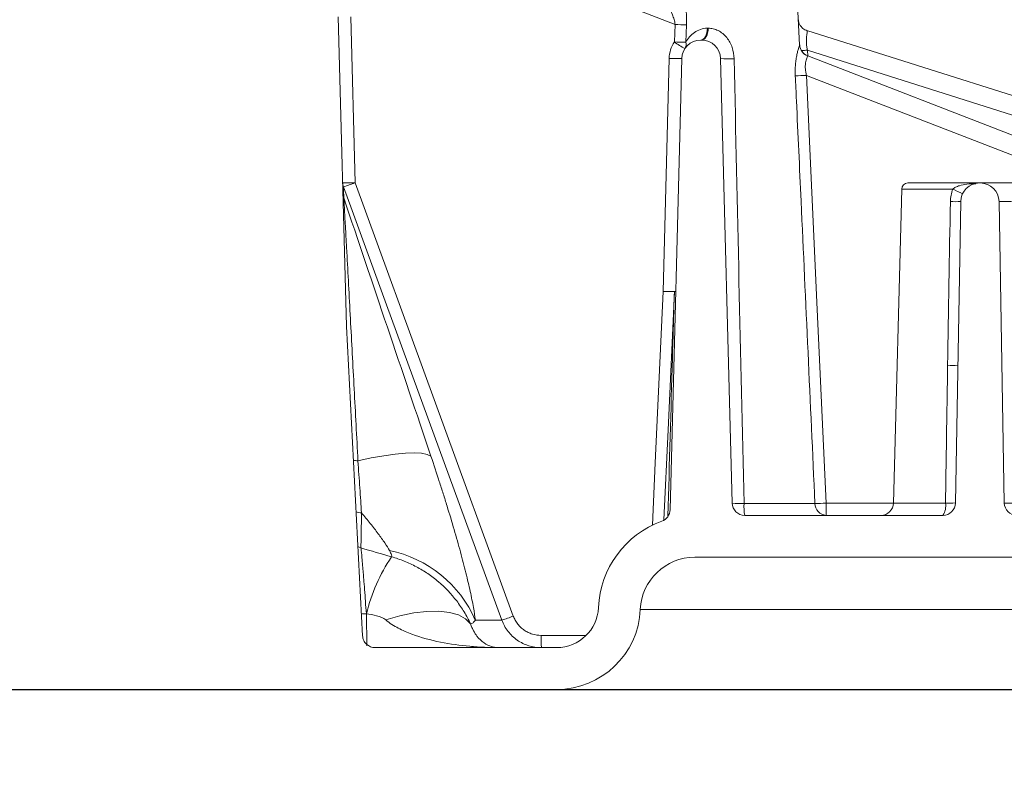
# Model space of a CAD drawing. Units: inches. Extents: x 3512 to 5651, y -3674 to -3224.
# Drawn here: x 5252 to 5257, y -3420 to -3416 of the extents above; entities that cross this region are included whole.
import ezdxf

# ---------------------------------------------------------------- set-up
doc = ezdxf.new("R2010")
doc.units = ezdxf.units.IN
doc.header["$MEASUREMENT"] = 0
doc.layers.add('Dimensions', color=7, linetype='Continuous')
doc.styles.get("Standard").update_dxf_attribs({"font": 'arial.ttf'})
doc.dimstyles.new('Civil-Metric', dxfattribs={"dimscale": 0, "dimtxt": 0.125, "dimasz": 2.75, "dimexe": 0.1, "dimexo": 0.1, "dimgap": 0.1, "dimtad": 0, "dimtih": 1, "dimtoh": 1, "dimdec": 1, "dimlfac": -1, "dimzin": 4, "dimdsep": 46, "dimlunit": 5, "dimtxsty": 'Standard', "dimcen": 0.125, "dimadec": 0, "dimazin": 2, "dimtfac": 0.75, "dimtdec": 1, "dimtofl": 0, "dimtmove": 0, "dimatfit": 3, "dimfxl": 1, "dimtolj": 1, "dimtzin": 0, "dimarcsym": 0})

# ---------------------------------------------------------------- blocks, each defined once
blk = doc.blocks.new('*D124')
at = {"layer": 'Defpoints', "color": 0, "transparency": 16777216}
for p in [(5217.2828, -3364.7731), (5257.0221, -3364.7731), (5226.5586, -3420.1929)]:
    blk.add_point(p, dxfattribs=at)
at = {"layer": 'Dimensions', "color": 0, "lineweight": -2, "transparency": 16777216}
for p, q in [((5253.0221, -3364.7731), (5215.7828, -3364.7731)), ((5217.2828, -3367.7731), (5217.2828, -3388.983)), ((5217.2828, -3417.1929), (5217.2828, -3395.983)), ((5222.5586, -3420.1929), (5215.7828, -3420.1929))]:
    blk.add_line(p, q, dxfattribs=at)
at = {"layer": 'Dimensions', "color": 0, "transparency": 16777216}
for points in [[(5216.7828, -3367.7731), (5217.7828, -3367.7731), (5217.2828, -3364.7731)], [(5216.7828, -3417.1929), (5217.7828, -3417.1929), (5217.2828, -3420.1929)]]:
    blk.add_solid(points, dxfattribs=at)
at = {"layer": 'Dimensions', "color": 0, "lineweight": 9, "transparency": 16777216, "insert": (5217.2828, -3392.483), "char_height": 3, "attachment_point": 5}
blk.add_mtext('\\A1;4\'-7"', dxfattribs=at)

msp = doc.modelspace()

# ---------------------------------------------------------------- linework, layer by layer
at = {"color": 7, "linetype": 'Continuous', "lineweight": 0}
for p, q in [((5253.413, -3415.6687), (5255.6052, -3416.5185)), ((5256.2128, -3416.618), (5256.2009, -3416.3901)), ((5253.9613, -3416.4817), (5254.0008, -3417.9909)), ((5254.0432, -3417.2915), (5254.022, -3416.4817)), ((5255.6052, -3416.5185), (5255.6013, -3416.604)), ((5255.6568, -3416.6056), (5255.6607, -3416.5201)), ((5255.7669, -3416.5367), (5255.7629, -3416.5367)), ((5258.5962, -3417.2922), (5256.2478, -3416.5482)), ((5255.7299, -3416.5948), (5255.7346, -3416.5948)), ((5255.576, -3416.6844), (5255.5463, -3417.8211)), ((5255.6379, -3416.6844), (5255.5803, -3418.8867)), ((5255.8266, -3416.6844), (5255.8834, -3418.8546)), ((5256.2525, -3416.6725), (5256.2512, -3416.6441)), ((5256.2512, -3416.6441), (5258.2968, -3417.2922)), ((5257.8513, -3417.2922), (5256.2519, -3416.6723)), ((5256.2462, -3416.767), (5257.6012, -3417.2922)), ((5254.8156, -3419.4062), (5254.0432, -3417.2915)), ((5258.8149, -3417.2922), (5256.7413, -3417.2922)), ((5256.7107, -3417.3221), (5256.6705, -3418.8546)), ((5256.7107, -3417.3221), (5256.9599, -3417.3221)), ((5256.973, -3418.8541), (5256.9986, -3417.3826)), ((5257.2114, -3418.8541), (5257.1858, -3417.3826)), ((5254.08, -3419.5019), (5254.0009, -3417.9925)), ((5256.2875, -3418.8562), (5255.9414, -3418.8562)), ((5256.9245, -3418.8546), (5256.3417, -3418.8546)), ((5256.9116, -3418.9143), (5255.9447, -3418.9143)), ((5257.3031, -3419.1187), (5255.7008, -3419.1187)), ((5255.4354, -3419.3731), (5257.3712, -3419.3731)), ((5254.0987, -3419.395), (5254.0984, -3419.395)), ((5254.1015, -3419.5509), (5254.0984, -3419.395)), ((5254.6302, -3419.4255), (5254.7594, -3419.4255)), ((5255.1713, -3419.5003), (5254.9518, -3419.5003)), ((5254.1412, -3419.56), (5255.0269, -3419.56))]:
    msp.add_line(p, q, dxfattribs=at)
at = {"color": 7, "linetype": 'Continuous', "lineweight": 25}
msp.add_line((5250.1909, -3419.7645), (5258.5633, -3419.7645), dxfattribs=at)
at = {"color": 7, "linetype": 'Continuous', "lineweight": 0, "flags": 128}
for points in [[(5255.7629, -3416.5367), (5255.762, -3416.5482), (5255.7599, -3416.5592), (5255.7568, -3416.5692), (5255.7527, -3416.578), (5255.7477, -3416.5852), (5255.7422, -3416.5905), (5255.7361, -3416.5937), (5255.7299, -3416.5948)], [(5255.7669, -3416.5367), (5255.766, -3416.5482), (5255.7639, -3416.5592), (5255.7609, -3416.5692), (5255.7568, -3416.578), (5255.752, -3416.5852), (5255.7466, -3416.5905), (5255.7407, -3416.5937), (5255.7346, -3416.5948)], [(5256.3417, -3418.8546), (5256.2985, -3417.91), (5256.2462, -3416.767)], [(5253.987, -3417.3108), (5254.029, -3417.426), (5254.1973, -3417.8867), (5254.7594, -3419.4255)], [(5255.5463, -3417.8211), (5255.5084, -3418.6573), (5255.4946, -3418.9629)], [(5255.5508, -3418.9361), (5255.5708, -3418.4972), (5255.6014, -3417.8227)], [(5254.4137, -3418.626), (5254.3947, -3418.617), (5254.3673, -3418.6113), (5254.3319, -3418.6091), (5254.289, -3418.6104), (5254.2393, -3418.6151), (5254.1836, -3418.6231), (5254.1227, -3418.6344), (5254.0575, -3418.6488)], [(5254.0565, -3419.0664), (5254.0629, -3419.0699), (5254.0719, -3419.0733)], [(5254.1931, -3419.4248), (5254.2622, -3419.4045), (5254.3296, -3419.3904), (5254.3934, -3419.3828), (5254.4519, -3419.3819), (5254.5038, -3419.3878), (5254.5476, -3419.4003), (5254.5821, -3419.419), (5254.6065, -3419.4435)]]:
    msp.add_lwpolyline(points, dxfattribs=at)
at = {"color": 7, "linetype": 'Continuous', "lineweight": 0}
for centre, radius, start, end in [((5255.6695, -3415.2537), 1.2664, 267.088, 269.598), ((5255.7293, -3416.6884), 0.1533, 146.5676, 178.5), ((5255.9201, -3416.1487), 0.5558, 235.0037, 241.2935), ((5255.6657, -3415.3378), 1.2678, 267.0891, 269.5954), ((5255.7299, -3416.6868), 0.092, 90, 178.5), ((5255.6217, -3416.6169), 0.0368, 328.5259, 17.9333), ((5255.7346, -3416.6868), 0.092, 1.5, 90), ((5256.2741, -3416.6151), 0.0613, 183.0065, 241.0465), ((5256.2741, -3416.6151), 0.0613, 182.9993, 248.8117), ((5255.607, -3416.0965), 0.5887, 266.9853, 273.0147), ((5255.8675, -3416.3722), 0.3149, 262.5466, 274.6949), ((5256.1555, -3414.5852), 2.0611, 271.8134, 272.661), ((5256.1818, -3415.505), 1.2636, 270.4398, 272.9207), ((5254.033, -3417.2901), 0.0505, 181.5656, 204.2744), ((5254.0129, -3416.7076), 0.5846, 267.0252, 272.9748), ((5253.6964, -3416.376), 0.979, 287.2634, 290.745), ((5256.7413, -3417.3229), 0.0307, 90, 178.5), ((5257.0906, -3417.3842), 0.092, 90, 179), ((5257.0938, -3417.3842), 0.092, 1, 90), ((5254.0351, -3417.3444), 0.0512, 181.5586, 203.9354), ((5256.6577, -3418.0091), 0.7505, 62.2262, 66.257), ((5256.9737, -3416.6562), 0.7272, 268.0047, 271.9638), ((5257.2164, -3417.9679), 0.5861, 87.0016, 92.9984), ((5255.6112, -3416.5388), 1.284, 267.1027, 269.5642), ((5255.5772, -3417.2332), 0.5887, 266.9853, 273.0147), ((5255.6023, -3417.8112), 0.0115, 265.6231, 300.9631), ((5256.9545, -3417.6866), 0.4959, 267.7352, 273.4951), ((5254.0672, -3418.5322), 0.117, 253.8512, 265.2453), ((5254.081, -3418.8152), 0.0878, 247.7607, 266.0285), ((5255.519, -3418.8851), 0.0613, 290.0111, 358.5), ((5255.9447, -3418.853), 0.0613, 181.5, 270), ((5255.9202, -3418.5759), 0.2811, 262.4943, 274.3358), ((5256.2064, -3418.8702), 0.2654, 176.9798, 189.5731), ((5256.2765, -3417.5678), 1.2885, 270.4863, 272.9004), ((5256.3455, -3418.8564), 0.058, 179.8187, 266.9067), ((5257.7995, -3418.8693), 1.4579, 179.4234, 181.7706), ((5256.6092, -3418.853), 0.0613, 270, 358.5), ((5256.9116, -3418.853), 0.0613, 270, 359), ((5256.8441, -3418.8686), 0.0816, 325.8903, 9.8509), ((5256.9434, -3418.3717), 0.4832, 267.757, 273.5076), ((5257.2728, -3418.853), 0.0613, 181, 270), ((5257.2421, -3417.9755), 0.8791, 268.0016, 271.9984), ((5255.7008, -3419.3845), 0.4701, 110.0111, 177.5518), ((5254.0933, -3419.6598), 0.5857, 23.5708, 78.4049), ((5254.922, -3419.5919), 0.8464, 145.8494, 166.5507), ((5255.7008, -3419.3845), 0.2657, 90, 177.5518), ((5255.0269, -3419.3556), 0.2044, 270, 357.5518), ((5255.0269, -3419.3556), 0.4088, 270, 357.5518), ((5254.0942, -3419.2366), 0.1584, 262.7165, 271.5268), ((5254.4659, -3418.4828), 0.9874, 287.2941, 290.7433), ((5256.4096, -3419.515), 1.4579, 179.4234, 181.7706)]:
    msp.add_arc(centre, radius, start, end, dxfattribs=at)
at = {"color": 7, "linetype": 'Continuous', "lineweight": 0, "transparency": 33554470}
for points, knots in [([(5255.6607, -3416.5201), (5255.6612, -3416.5082), (5255.6612, -3416.4965), (5255.6604, -3416.4733), (5255.6596, -3416.4618), (5255.6574, -3416.4398), (5255.6559, -3416.4291), (5255.6527, -3416.4085), (5255.6509, -3416.3989), (5255.6492, -3416.3901)], [0, 0, 0, 0, 0.25, 0.25, 0.5, 0.5, 0.75, 0.75, 1, 1, 1, 1]), ([(5255.5733, -3416.4314), (5255.5796, -3416.4429), (5255.5863, -3416.4564), (5255.595, -3416.4783), (5255.5977, -3416.486), (5255.6022, -3416.5019), (5255.604, -3416.5101), (5255.6052, -3416.5185)], [0, 0, 0, 0, 0.5, 0.5, 0.75, 0.75, 1, 1, 1, 1]), ([(5256.2464, -3416.5472), (5256.2455, -3416.5471), (5256.2369, -3416.5455), (5256.2247, -3416.5357), (5256.2131, -3416.5209), (5256.208, -3416.5077), (5256.2065, -3416.499), (5256.2065, -3416.4966), (5256.2065, -3416.4964)], [0, 0, 0, 0, 0.037295, 0.358411, 0.607341, 0.813484, 0.980577, 1, 1, 1, 1]), ([(5255.7629, -3416.5367), (5255.7505, -3416.5367), (5255.739, -3416.5389), (5255.7176, -3416.5462), (5255.7077, -3416.5515), (5255.6901, -3416.5639), (5255.6823, -3416.5711), (5255.6683, -3416.5871), (5255.6621, -3416.596), (5255.6568, -3416.6056)], [0, 0, 0, 0, 0.25, 0.25, 0.5, 0.5, 0.75, 0.75, 1, 1, 1, 1]), ([(5255.8932, -3416.686), (5255.8928, -3416.6672), (5255.8896, -3416.6485), (5255.8774, -3416.6134), (5255.8684, -3416.5966), (5255.8511, -3416.5753), (5255.8445, -3416.5686), (5255.8305, -3416.5572), (5255.8231, -3416.5524), (5255.8075, -3416.5445), (5255.7992, -3416.5415), (5255.783, -3416.5377), (5255.7749, -3416.5367), (5255.7669, -3416.5367)], [0, 0, 0, 0, 0.25, 0.25, 0.5, 0.5, 0.625, 0.625, 0.75, 0.75, 0.875, 0.875, 1, 1, 1, 1]), ([(5256.2512, -3416.6441), (5256.2497, -3416.6381), (5256.2485, -3416.632), (5256.2467, -3416.6201), (5256.246, -3416.614), (5256.2454, -3416.6025), (5256.2454, -3416.5969), (5256.2458, -3416.5865), (5256.2463, -3416.5816), (5256.2473, -3416.5727), (5256.2478, -3416.5688), (5256.2488, -3416.5618), (5256.2492, -3416.5588), (5256.2499, -3416.5515), (5256.2496, -3416.5487), (5256.248, -3416.5482)], [0, 0, 0, 0, 0.125, 0.125, 0.25, 0.25, 0.375, 0.375, 0.5, 0.5, 0.625, 0.625, 0.75, 0.75, 1, 1, 1, 1]), ([(5256.2128, -3416.6183), (5256.2128, -3416.6183), (5256.2124, -3416.6194), (5256.2108, -3416.6237), (5256.2097, -3416.627), (5256.2072, -3416.6353), (5256.2056, -3416.6404), (5256.2025, -3416.6521), (5256.2009, -3416.6586), (5256.1979, -3416.6729), (5256.1965, -3416.6808), (5256.1941, -3416.697), (5256.1931, -3416.7054), (5256.1917, -3416.723), (5256.1912, -3416.732), (5256.1909, -3416.7502), (5256.1911, -3416.7593), (5256.1915, -3416.7686)], [0, 0, 0, 0, 0.125, 0.125, 0.25, 0.25, 0.375, 0.375, 0.5, 0.5, 0.625, 0.625, 0.75, 0.75, 0.875, 0.875, 1, 1, 1, 1]), ([(5256.2462, -3416.767), (5256.2446, -3416.7609), (5256.2432, -3416.7548), (5256.2413, -3416.7428), (5256.2406, -3416.7367), (5256.2401, -3416.7249), (5256.2402, -3416.7193), (5256.2411, -3416.7088), (5256.2419, -3416.7038), (5256.2446, -3416.6905), (5256.247, -3416.6836), (5256.2497, -3416.6768), (5256.2505, -3416.6751), (5256.2516, -3416.6728), (5256.2519, -3416.6722), (5256.2519, -3416.6723)], [0, 0, 0, 0, 0.125, 0.125, 0.25, 0.25, 0.375, 0.375, 0.5, 0.5, 0.75, 0.75, 0.875, 0.875, 1, 1, 1, 1]), ([(5256.1915, -3416.7686), (5256.1934, -3416.8094), (5256.1953, -3416.8502), (5256.1971, -3416.891), (5256.2047, -3417.0543), (5256.2122, -3417.2176), (5256.2197, -3417.3809), (5256.2423, -3417.8727), (5256.2649, -3418.3644), (5256.2875, -3418.8562)], [0, 0, 0, 0, 0.003048, 0.003048, 0.003048, 0.01524, 0.01524, 0.01524, 0.0519537, 0.0519537, 0.0519537, 0.0519537]), ([(5257.0721, -3417.2955), (5257.0577, -3417.2957), (5257.0321, -3417.296), (5256.9979, -3417.3029), (5256.9745, -3417.3114), (5256.9644, -3417.3187), (5256.9599, -3417.3221)], [0, 0, 0, 0, 0.390943, 0.700529, 0.863014, 1, 1, 1, 1]), ([(5256.9599, -3417.3221), (5256.9562, -3417.3318), (5256.9534, -3417.3419), (5256.9496, -3417.3622), (5256.9486, -3417.3725), (5256.9484, -3417.3829)], [0, 0, 0, 0, 0.5, 0.5, 1, 1, 1, 1]), ([(5254.0575, -3418.6488), (5254.0513, -3418.5303), (5254.0451, -3418.413), (5254.0328, -3418.1813), (5254.0267, -3418.0669), (5254.0177, -3417.8987), (5254.0147, -3417.8433), (5254.0089, -3417.7349), (5254.006, -3417.6818), (5254.0018, -3417.6048), (5254.0004, -3417.5796), (5253.9977, -3417.5303), (5253.9964, -3417.5062), (5253.9938, -3417.46), (5253.9926, -3417.438), (5253.9908, -3417.408), (5253.9903, -3417.3985), (5253.9893, -3417.3807), (5253.9888, -3417.3724), (5253.9883, -3417.3652)], [0, 0, 0, 0, 0.25, 0.25, 0.5, 0.5, 0.625, 0.625, 0.75, 0.75, 0.8125, 0.8125, 0.875, 0.875, 0.9375, 0.9375, 0.96875, 0.96875, 1, 1, 1, 1]), ([(5255.6014, -3417.8227), (5255.5982, -3417.9307), (5255.5876, -3418.2955), (5255.5772, -3418.6604), (5255.5699, -3418.9173)], [0, 0, 0, 0, 0.2959903, 1, 1, 1, 1]), ([(5254.0009, -3417.9927), (5254.0009, -3417.992), (5254.0008, -3417.9909), (5254.0008, -3417.9909), (5254.0008, -3417.9909)], [0, 0, 0, 0, 0.678088, 1, 1, 1, 1]), ([(5256.9349, -3418.1821), (5256.9342, -3418.223), (5256.9336, -3418.2638), (5256.933, -3418.3047), (5256.9305, -3418.4682), (5256.9279, -3418.6316), (5256.9254, -3418.7951), (5256.9251, -3418.8149), (5256.9248, -3418.8348), (5256.9245, -3418.8546)], [0, 0, 0, 0, 0.003048, 0.003048, 0.003048, 0.01524, 0.01524, 0.01524, 0.01671957, 0.01671957, 0.01671957, 0.01671957]), ([(5254.0749, -3418.9028), (5254.0735, -3418.8834), (5254.0721, -3418.8634), (5254.0693, -3418.8225), (5254.0679, -3418.8015), (5254.0635, -3418.7375), (5254.0605, -3418.6936), (5254.0575, -3418.6488)], [0, 0, 0, 0, 0.25, 0.25, 0.5, 0.5, 1, 1, 1, 1]), ([(5254.4137, -3418.626), (5254.4277, -3418.6673), (5254.4412, -3418.7082), (5254.4609, -3418.769), (5254.4673, -3418.7891), (5254.4799, -3418.8291), (5254.4862, -3418.849), (5254.5165, -3418.9475), (5254.5384, -3419.0225), (5254.5623, -3419.1108), (5254.567, -3419.1283), (5254.5758, -3419.1622), (5254.58, -3419.1787), (5254.592, -3419.2269), (5254.5991, -3419.2572), (5254.6114, -3419.3136), (5254.6167, -3419.34), (5254.6251, -3419.3869), (5254.6282, -3419.4077), (5254.6302, -3419.4255)], [0, 0, 0, 0, 0.125, 0.125, 0.1875, 0.1875, 0.25, 0.25, 0.5, 0.5, 0.5625, 0.5625, 0.625, 0.625, 0.75, 0.75, 0.875, 0.875, 1, 1, 1, 1]), ([(5254.0719, -3419.0733), (5254.0719, -3419.0716), (5254.072, -3419.0692), (5254.0721, -3419.0629), (5254.0722, -3419.0589), (5254.0724, -3419.045), (5254.0726, -3419.033), (5254.073, -3419.011), (5254.0731, -3419.0029), (5254.0734, -3418.9857), (5254.0736, -3418.9765), (5254.0741, -3418.9475), (5254.0745, -3418.9262), (5254.0749, -3418.9028)], [0, 0, 0, 0, 0.125, 0.125, 0.25, 0.25, 0.5, 0.5, 0.625, 0.625, 0.75, 0.75, 1, 1, 1, 1]), ([(5254.211, -3419.086), (5254.2055, -3419.0754), (5254.1977, -3419.0629), (5254.1836, -3419.0419), (5254.1785, -3419.0345), (5254.1677, -3419.0195), (5254.162, -3419.0117), (5254.1442, -3418.988), (5254.1313, -3418.9715), (5254.104, -3418.9376), (5254.0896, -3418.9202), (5254.0749, -3418.9028)], [0, 0, 0, 0, 0.25, 0.25, 0.375, 0.375, 0.5, 0.5, 0.75, 0.75, 1, 1, 1, 1]), ([(5254.0984, -3419.395), (5254.0969, -3419.374), (5254.0954, -3419.3535), (5254.0925, -3419.314), (5254.0911, -3419.2951), (5254.0883, -3419.2589), (5254.0869, -3419.2417), (5254.085, -3419.217), (5254.0844, -3419.209), (5254.0831, -3419.1936), (5254.0825, -3419.1862), (5254.0807, -3419.1649), (5254.0796, -3419.1519), (5254.0781, -3419.1343), (5254.0776, -3419.1287), (5254.0767, -3419.1182), (5254.0762, -3419.1133), (5254.0741, -3419.0907), (5254.0728, -3419.0787), (5254.0719, -3419.0733)], [0, 0, 0, 0, 0.125, 0.125, 0.25, 0.25, 0.375, 0.375, 0.4375, 0.4375, 0.5, 0.5, 0.625, 0.625, 0.6875, 0.6875, 0.75, 0.75, 1, 1, 1, 1]), ([(5254.2215, -3419.1167), (5254.2234, -3419.1153), (5254.223, -3419.1119), (5254.22, -3419.104), (5254.2186, -3419.1009), (5254.2152, -3419.094), (5254.2132, -3419.0902), (5254.211, -3419.086)], [0, 0, 0, 0, 0.5, 0.5, 0.75, 0.75, 1, 1, 1, 1]), ([(5254.2215, -3419.1167), (5254.2425, -3419.1227), (5254.2633, -3419.1297), (5254.3038, -3419.1461), (5254.3235, -3419.1552), (5254.3617, -3419.1756), (5254.3802, -3419.1868), (5254.4161, -3419.2111), (5254.4335, -3419.2244), (5254.4833, -3419.2667), (5254.5129, -3419.2979), (5254.5523, -3419.3494), (5254.5646, -3419.3674), (5254.5871, -3419.4047), (5254.5974, -3419.4238), (5254.6065, -3419.4435)], [0, 0, 0, 0, 0.125, 0.125, 0.25, 0.25, 0.375, 0.375, 0.5, 0.5, 0.75, 0.75, 0.875, 0.875, 1, 1, 1, 1]), ([(5254.1931, -3419.4248), (5254.1869, -3419.4197), (5254.1795, -3419.4157), (5254.1644, -3419.409), (5254.1565, -3419.4063), (5254.1322, -3419.3996), (5254.1156, -3419.3967), (5254.0987, -3419.395)], [0, 0, 0, 0, 0.25, 0.25, 0.5, 0.5, 1, 1, 1, 1]), ([(5254.1931, -3419.4248), (5254.2026, -3419.4327), (5254.2126, -3419.4399), (5254.2331, -3419.4531), (5254.2436, -3419.4592), (5254.2758, -3419.4761), (5254.298, -3419.4857), (5254.3661, -3419.5112), (5254.4126, -3419.5235), (5254.507, -3419.5425), (5254.5549, -3419.5492), (5254.627, -3419.5558), (5254.6511, -3419.5574), (5254.6872, -3419.559), (5254.6993, -3419.5594), (5254.7234, -3419.5599), (5254.7354, -3419.56), (5254.7476, -3419.56)], [0, 0, 0, 0, 0.0625, 0.0625, 0.125, 0.125, 0.25, 0.25, 0.5, 0.5, 0.75, 0.75, 0.875, 0.875, 0.9375, 0.9375, 1, 1, 1, 1]), ([(5254.6302, -3419.4255), (5254.6266, -3419.4312), (5254.6229, -3419.4354), (5254.6152, -3419.4414), (5254.611, -3419.4431), (5254.6065, -3419.4435)], [0, 0, 0, 0, 0.5, 0.5, 1, 1, 1, 1]), ([(5254.7594, -3419.4255), (5254.763, -3419.4355), (5254.7674, -3419.445), (5254.7775, -3419.4634), (5254.7833, -3419.4722), (5254.796, -3419.4887), (5254.803, -3419.4964), (5254.8181, -3419.5107), (5254.8263, -3419.5174), (5254.8435, -3419.5293), (5254.8524, -3419.5345), (5254.8711, -3419.5437), (5254.8809, -3419.5476), (5254.9109, -3419.5569), (5254.9314, -3419.56), (5254.9525, -3419.56)], [0, 0, 0, 0, 0.125, 0.125, 0.25, 0.25, 0.375, 0.375, 0.5, 0.5, 0.625, 0.625, 0.75, 0.75, 1, 1, 1, 1]), ([(5254.9518, -3419.5003), (5254.937, -3419.5003), (5254.9226, -3419.4981), (5254.9014, -3419.4916), (5254.8945, -3419.4889), (5254.8814, -3419.4826), (5254.875, -3419.4789), (5254.8629, -3419.4706), (5254.8571, -3419.4659), (5254.8464, -3419.4559), (5254.8415, -3419.4505), (5254.8325, -3419.4389), (5254.8284, -3419.4328), (5254.8212, -3419.4198), (5254.8182, -3419.4131), (5254.8156, -3419.4062)], [0, 0, 0, 0, 0.25, 0.25, 0.375, 0.375, 0.5, 0.5, 0.625, 0.625, 0.75, 0.75, 0.875, 0.875, 1, 1, 1, 1]), ([(5254.6065, -3419.4435), (5254.6088, -3419.4504), (5254.6112, -3419.4566), (5254.6162, -3419.4681), (5254.6188, -3419.4733), (5254.6266, -3419.488), (5254.6321, -3419.4963), (5254.6491, -3419.5182), (5254.6608, -3419.5288), (5254.6849, -3419.5451), (5254.6972, -3419.5508), (5254.7159, -3419.5564), (5254.7222, -3419.5578), (5254.7317, -3419.5591), (5254.7349, -3419.5595), (5254.7412, -3419.5599), (5254.7444, -3419.56), (5254.7476, -3419.56)], [0, 0, 0, 0, 0.0625, 0.0625, 0.125, 0.125, 0.25, 0.25, 0.5, 0.5, 0.75, 0.75, 0.875, 0.875, 0.9375, 0.9375, 1, 1, 1, 1]), ([(5254.08, -3419.5019), (5254.0804, -3419.5097), (5254.0823, -3419.5173), (5254.0872, -3419.5279), (5254.0891, -3419.5313), (5254.0936, -3419.5375), (5254.0962, -3419.5405), (5254.1018, -3419.5459), (5254.1049, -3419.5482), (5254.1114, -3419.5524), (5254.1149, -3419.5542), (5254.1257, -3419.5585), (5254.1334, -3419.56), (5254.1412, -3419.56)], [0, 0, 0, 0, 0.25, 0.25, 0.375, 0.375, 0.5, 0.5, 0.625, 0.625, 0.75, 0.75, 1, 1, 1, 1])]:
    msp.add_open_spline(points, degree=3, knots=knots, dxfattribs=at)
for points in [[(5255.9414, -3418.8562), (5255.9246, -3418.1328), (5255.9084, -3417.4094), (5255.8932, -3416.686)], [(5253.9883, -3417.3652), (5253.9879, -3417.3474), (5253.9874, -3417.3293), (5253.987, -3417.3108)], [(5253.9883, -3417.3652), (5254.1302, -3417.7858), (5254.2719, -3418.206), (5254.4137, -3418.626)], [(5256.9484, -3417.3829), (5256.9435, -3417.6493), (5256.939, -3417.9157), (5256.9349, -3418.1821)], [(5254.0009, -3417.9925), (5254.0009, -3417.992), (5254.0009, -3417.9914), (5254.0008, -3417.9909)], [(5254.0719, -3419.0733), (5254.1217, -3419.0881), (5254.1715, -3419.1026), (5254.2215, -3419.1167)]]:
    msp.add_open_spline(points, degree=3, dxfattribs=at)

# ---------------------------------------------------------------- dimensions: what is measured, and where the dimension line sits
at = {"layer": 'Dimensions', "lineweight": 9}
dim = msp.add_linear_dim(base=(5217.2828, -3364.7731), p1=(5226.5586, -3420.1929), p2=(5257.0221, -3364.7731), angle=90, dimstyle='Civil-Metric', override={"dimscale": 1, "dimtxt": 3, "dimasz": 3, "dimexe": 1.5, "dimexo": 4, "dimgap": 2, "dimdec": 0, "dimlunit": 3, "dimpost": ''}, dxfattribs=at)
dim.commit()
dim.dimension.update_dxf_attribs({"geometry": '*D124', "text_midpoint": (5217.2828, -3392.483)})

doc.saveas('drawing.dxf')
